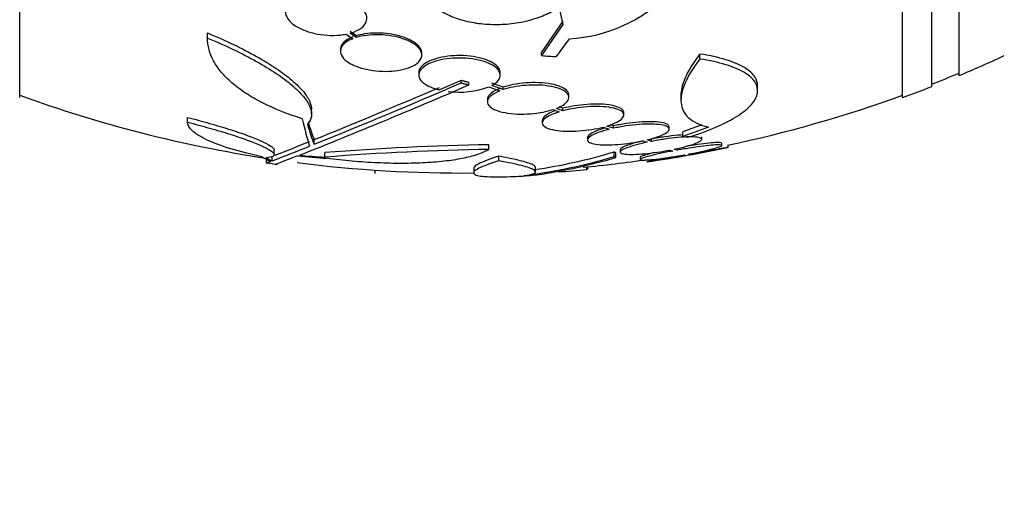
# Model space of a CAD drawing. Units: millimetres. Extents: x 0 to 986, y 0 to 1323.
# Drawn here: x 239 to 261, y 630 to 641 of the extents above; entities that cross this region are included whole.
import ezdxf
from ezdxf import colors
from ezdxf.entities.mleader import LeaderData, LeaderLine
from ezdxf.math import Vec2, Vec3

# ---------------------------------------------------------------- set-up
doc = ezdxf.new("R2010")
doc.units = ezdxf.units.MM
doc.layers.add('DV3_Défaut', color=7, linetype='Continuous')
doc.layers.add('Défaut', color=7, linetype='Continuous')

# ---------------------------------------------------------------- blocks, each defined once
blk = doc.blocks.new('_DOT')
at = {"color": 0}
blk.add_line((0, 0), (-1, 0), dxfattribs=at)
at = {"color": 0, "const_width": 0.333}
blk.add_lwpolyline([(-0.1665, 0, 1), (0.1665, 0, 1)], format="xyb", close=True, dxfattribs=at)
blk = doc.blocks.new('SE2')
at = {"layer": 'DV3_Défaut', "color": 7, "linetype": 'Continuous'}
for p, q in [((239.014, 639.456), (239.014, 693.123)), ((258.514, 639.456), (258.514, 693.123)), ((259.164, 639.701), (259.164, 692.878)), ((259.764, 639.944), (259.764, 692.636)), ((250.923, 641.46), (251.014, 641.071)), ((251.014, 641.146), (250.542, 640.46)), ((251.014, 641.071), (250.542, 640.384)), ((251.014, 641.071), (251.014, 641.146)), ((243.162, 640.774), (243.162, 640.886)), ((246.227, 640.86), (246.372, 640.759)), ((246.448, 640.823), (246.311, 640.918)), ((246.448, 640.785), (246.311, 640.88)), ((246.448, 640.785), (246.448, 640.823)), ((250.869, 640.362), (251.157, 640.758)), ((246.097, 640.519), (246.097, 640.481)), ((247.897, 640.398), (247.897, 640.436)), ((250.542, 640.384), (250.542, 640.46)), ((254.037, 640.309), (254.037, 640.419)), ((247.828, 640.008), (247.828, 639.955)), ((249.628, 639.952), (249.628, 640.006)), ((248.764, 639.835), (248.285, 639.629)), ((248.764, 639.781), (248.764, 639.835)), ((248.935, 639.736), (248.935, 639.79)), ((249.378, 639.694), (249.622, 639.606)), ((249.697, 639.687), (249.443, 639.779)), ((249.697, 639.634), (249.443, 639.725)), ((249.697, 639.634), (249.697, 639.687)), ((255.314, 639.61), (255.314, 639.717)), ((251.145, 639.46), (251.145, 639.514)), ((253.62, 639.512), (253.62, 639.406)), ((249.345, 639.416), (249.345, 639.363)), ((251.015, 639.22), (250.929, 639.25)), ((242.721, 638.914), (242.721, 639.019)), ((245.461, 639.094), (245.461, 639.199)), ((250.793, 639.191), (250.93, 639.143)), ((251.015, 639.167), (250.869, 639.218)), ((251.015, 639.167), (251.015, 639.22)), ((252.358, 639.073), (252.358, 639.126)), ((250.558, 638.95), (250.558, 638.898)), ((251.901, 638.805), (252.038, 638.757)), ((252.129, 638.778), (251.985, 638.828)), ((252.129, 638.83), (252.056, 638.856)), ((252.129, 638.778), (252.129, 638.83)), ((253.359, 638.76), (253.359, 638.811)), ((254.084, 638.855), (253.663, 638.7)), ((254.226, 638.803), (253.663, 638.597)), ((253.663, 638.597), (253.663, 638.7)), ((254.079, 638.535), (254.079, 638.586)), ((245.519, 638.424), (245.519, 638.527)), ((249.378, 638.311), (249.378, 638.413)), ((251.559, 638.573), (251.559, 638.521)), ((252.781, 638.501), (252.874, 638.469)), ((252.97, 638.489), (252.873, 638.522)), ((252.97, 638.489), (252.97, 638.54)), ((254.521, 638.4), (254.521, 638.451)), ((254.664, 638.354), (254.664, 638.405)), ((244.589, 638.059), (244.589, 638.16)), ((244.636, 638.196), (244.636, 638.297)), ((245.756, 638.14), (245.756, 638.241)), ((249.599, 638.058), (249.599, 638.16)), ((252.142, 638.156), (252.142, 638.257)), ((252.185, 638.13), (252.185, 638.231)), ((252.279, 638.305), (252.279, 638.254)), ((253.378, 638.297), (253.44, 638.276)), ((253.539, 638.294), (253.474, 638.316)), ((253.691, 638.191), (253.707, 638.185)), ((253.807, 638.203), (253.79, 638.209)), ((244.46, 638.096), (244.46, 638.02)), ((251.566, 637.891), (251.566, 637.928)), ((252.721, 638.139), (252.721, 638.088)), ((246.864, 637.779), (246.864, 637.853)), ((246.868, 637.793), (246.868, 637.853)), ((249.042, 637.904), (249.042, 637.804)), ((250.41, 637.816), (250.41, 637.916)), ((251.543, 637.868), (251.543, 637.926))]:
    blk.add_line(p, q, dxfattribs=at)
for centre, radius, start, end in [((250.973, 644.089), 3.336, 273.1651, 314.9486), ((248.764, 666.29), 28.55, 292.6617, 294.8545), ((248.764, 666.29), 28.5, 291.4022, 292.7037), ((195.763, 762.586), 133.863, 291.66995, 293.40401), ((190.012, 775.707), 148.08, 292.01475, 293.37571), ((191.39, 771.969), 144.002, 292.07899, 293.27173), ((248.73, 641.453), 1.875, 262.3589, 290.2027), ((248.764, 666.29), 28.55, 289.9687, 291.3629), ((248.764, 666.29), 28.5, 249.9948, 261.3278), ((248.764, 666.29), 28.5, 281.921, 290.0052), ((230.496, 675.212), 39.737, 290.7724, 292.0542), ((230.5, 675.169), 39.599, 290.9496, 292.1277), ((250.372, 579.305), 59.117, 90.96356, 94.47776), ((250.372, 578.991), 59.329, 90.95998, 94.46161), ((248.629, 649.777), 12.141, 277.1873, 286.8198), ((248.629, 649.838), 12.102, 278.3431, 286.8777), ((248.764, 666.29), 28.55, 278.2829, 281.8998), ((248.764, 666.29), 28.6, 261.3585, 261.8471), ((248.764, 666.29), 28.5, 262.7054, 270.5654), ((248.764, 666.29), 28.5, 275.4323, 278.2975), ((248.764, 666.29), 28.6, 272.197, 272.6567), ((250.5, 647.041), 9.232, 272.5627, 276.4864)]:
    blk.add_arc(centre, radius, start, end, dxfattribs=at)
for centre, major_axis, ratio, start_param, end_param in [((246.425, 660.109), (25.376, -9.6), 0.683087, -1.160194, -1.147525), ((245.77, 666.29), (0, -28.442), 0.064363, -0.284192, -0.194363), ((245.993, 666.29), (0, -28.465), 0.081699, -0.270959, -0.205541), ((245.993, 666.29), (0, -28.364), 0.081699, -0.265305, -0.20628), ((245.049, 666.29), (0, -28.348), 0.199989, -0.120164, -0.086359), ((247.57, 666.29), (0, -28.234), 0.965206, 6.194343, 6.218239), ((247.522, 666.29), (0, -28.21), 0.964615, 6.197488, 6.218252), ((245.136, 666.29), (0, -28.359), 0.203621, -0.117963, -0.09496)]:
    blk.add_ellipse(centre, major_axis=major_axis, ratio=ratio, start_param=start_param, end_param=end_param, dxfattribs=at)
for points, knots in [([(245.256, 641.682), (245.22, 641.672), (245.185, 641.66), (245.153, 641.647), (245.08, 641.617), (245.02, 641.581), (244.975, 641.539), (244.929, 641.496), (244.9, 641.448), (244.888, 641.397), (244.877, 641.346), (244.885, 641.292), (244.912, 641.239), (244.938, 641.187), (244.983, 641.134), (245.043, 641.086), (245.101, 641.04), (245.176, 640.997), (245.26, 640.961), (245.34, 640.927), (245.431, 640.898), (245.526, 640.876), (245.618, 640.855), (245.716, 640.842), (245.811, 640.836), (245.907, 640.83), (246.003, 640.831), (246.092, 640.84), (246.139, 640.845), (246.184, 640.852), (246.227, 640.86)], [0, 0, 0, 0, 0.050311, 0.050311, 0.050311, 0.164294, 0.164294, 0.164294, 0.282601, 0.282601, 0.282601, 0.402362, 0.402362, 0.402362, 0.519671, 0.519671, 0.519671, 0.631665, 0.631665, 0.631665, 0.738216, 0.738216, 0.738216, 0.84175, 0.84175, 0.84175, 0.945712, 0.945712, 0.945712, 1, 1, 1, 1]), ([(246.311, 640.88), (246.347, 640.89), (246.381, 640.902), (246.412, 640.914), (246.485, 640.944), (246.547, 640.981), (246.591, 641.023), (246.638, 641.065), (246.667, 641.114), (246.678, 641.165), (246.69, 641.216), (246.682, 641.271), (246.655, 641.324), (246.629, 641.376), (246.584, 641.429), (246.523, 641.477), (246.465, 641.523), (246.391, 641.566), (246.307, 641.603), (246.227, 641.637), (246.136, 641.666), (246.041, 641.688), (245.949, 641.709), (245.851, 641.722), (245.755, 641.728), (245.659, 641.734), (245.563, 641.732), (245.474, 641.723), (245.428, 641.718), (245.383, 641.711), (245.341, 641.703)], [0, 0, 0, 0, 0.048998, 0.048998, 0.048998, 0.164183, 0.164183, 0.164183, 0.28277, 0.28277, 0.28277, 0.402614, 0.402614, 0.402614, 0.519814, 0.519814, 0.519814, 0.631735, 0.631735, 0.631735, 0.738423, 0.738423, 0.738423, 0.84225, 0.84225, 0.84225, 0.946482, 0.946482, 0.946482, 1, 1, 1, 1]), ([(248.135, 641.522), (248.198, 641.457), (248.276, 641.398), (248.458, 641.292), (248.564, 641.244), (248.792, 641.166), (248.918, 641.135), (249.182, 641.091), (249.318, 641.078), (249.6, 641.071), (249.74, 641.077), (250.017, 641.109), (250.153, 641.134), (250.407, 641.202), (250.528, 641.244), (250.744, 641.343), (250.84, 641.398), (250.923, 641.46)], [0, 0, 0, 0, 0.125, 0.125, 0.25, 0.25, 0.375, 0.375, 0.5, 0.5, 0.625, 0.625, 0.75, 0.75, 0.875, 0.875, 1, 1, 1, 1]), ([(243.162, 640.886), (243.566, 640.719), (243.926, 640.546), (244.403, 640.278), (244.549, 640.189), (244.81, 640.013), (244.926, 639.926), (245.128, 639.754), (245.213, 639.669), (245.346, 639.508), (245.394, 639.43), (245.448, 639.299), (245.46, 639.244), (245.461, 639.192)], [0, 0, 0, 0, 0.295342, 0.295342, 0.443014, 0.443014, 0.590685, 0.590685, 0.738356, 0.738356, 0.886027, 0.886027, 1, 1, 1, 1]), ([(245.256, 638.988), (244.921, 639.094), (244.625, 639.214), (244.234, 639.414), (244.112, 639.485), (243.891, 639.63), (243.791, 639.705), (243.614, 639.859), (243.535, 639.938), (243.4, 640.099), (243.343, 640.183), (243.208, 640.433), (243.162, 640.602), (243.162, 640.774)], [0, 0, 0, 0, 0.25, 0.25, 0.375, 0.375, 0.5, 0.5, 0.625, 0.625, 0.75, 0.75, 1, 1, 1, 1]), ([(243.162, 640.774), (243.566, 640.608), (243.926, 640.436), (244.403, 640.169), (244.549, 640.08), (244.81, 639.905), (244.926, 639.818), (245.128, 639.646), (245.213, 639.562), (245.346, 639.401), (245.395, 639.324), (245.455, 639.176), (245.467, 639.106), (245.449, 638.977), (245.42, 638.917), (245.371, 638.864)], [0, 0, 0, 0, 0.25, 0.25, 0.375, 0.375, 0.5, 0.5, 0.625, 0.625, 0.75, 0.75, 0.875, 0.875, 1, 1, 1, 1]), ([(246.372, 640.759), (246.356, 640.753), (246.341, 640.747), (246.326, 640.74), (246.259, 640.709), (246.205, 640.673), (246.166, 640.634), (246.126, 640.592), (246.102, 640.547), (246.098, 640.5), (246.093, 640.453), (246.107, 640.403), (246.141, 640.355), (246.174, 640.308), (246.227, 640.262), (246.296, 640.221), (246.361, 640.182), (246.443, 640.146), (246.533, 640.118), (246.618, 640.091), (246.714, 640.07), (246.812, 640.056), (246.905, 640.043), (247.002, 640.036), (247.097, 640.036), (247.19, 640.037), (247.282, 640.044), (247.367, 640.057), (247.454, 640.07), (247.535, 640.09), (247.604, 640.115), (247.678, 640.141), (247.74, 640.174), (247.787, 640.21), (247.836, 640.248), (247.87, 640.292), (247.886, 640.337), (247.902, 640.383), (247.9, 640.433), (247.878, 640.481), (247.856, 640.529), (247.814, 640.578), (247.754, 640.622), (247.698, 640.664), (247.624, 640.704), (247.538, 640.737), (247.486, 640.757), (247.43, 640.775), (247.371, 640.79), (247.285, 640.811), (247.191, 640.827), (247.096, 640.837), (247.002, 640.846), (246.905, 640.848), (246.813, 640.844), (246.72, 640.839), (246.63, 640.828), (246.55, 640.811), (246.514, 640.803), (246.48, 640.795), (246.448, 640.785)], [0, 0, 0, 0, 0.012129, 0.012129, 0.012129, 0.067499, 0.067499, 0.067499, 0.126005, 0.126005, 0.126005, 0.186213, 0.186213, 0.186213, 0.245614, 0.245614, 0.245614, 0.301875, 0.301875, 0.301875, 0.354337, 0.354337, 0.354337, 0.404275, 0.404275, 0.404275, 0.453881, 0.453881, 0.453881, 0.505221, 0.505221, 0.505221, 0.55966, 0.55966, 0.55966, 0.617454, 0.617454, 0.617454, 0.67744, 0.67744, 0.67744, 0.73725, 0.73725, 0.73725, 0.794417, 0.794417, 0.794417, 0.828468, 0.828468, 0.828468, 0.878282, 0.878282, 0.878282, 0.928085, 0.928085, 0.928085, 0.978156, 0.978156, 0.978156, 1, 1, 1, 1]), ([(246.372, 640.797), (246.307, 640.772), (246.251, 640.741), (246.208, 640.708), (246.158, 640.67), (246.124, 640.626), (246.108, 640.582), (246.1, 640.562), (246.097, 640.541), (246.097, 640.52)], [0, 0, 0, 0, 0.373596, 0.373596, 0.373596, 0.804523, 0.804523, 0.804523, 1, 1, 1, 1]), ([(247.897, 640.436), (247.897, 640.448), (247.895, 640.461), (247.893, 640.473), (247.886, 640.507), (247.869, 640.541), (247.843, 640.574), (247.81, 640.618), (247.759, 640.661), (247.695, 640.699), (247.631, 640.737), (247.552, 640.773), (247.463, 640.801), (247.378, 640.828), (247.283, 640.849), (247.185, 640.863), (247.092, 640.877), (246.994, 640.883), (246.9, 640.883), (246.806, 640.883), (246.713, 640.876), (246.628, 640.863), (246.564, 640.853), (246.503, 640.839), (246.448, 640.823)], [0, 0, 0, 0, 0.043272, 0.043272, 0.043272, 0.159843, 0.159843, 0.159843, 0.313582, 0.313582, 0.313582, 0.467825, 0.467825, 0.467825, 0.614803, 0.614803, 0.614803, 0.755139, 0.755139, 0.755139, 0.894529, 0.894529, 0.894529, 1, 1, 1, 1]), ([(249.443, 639.725), (249.459, 639.734), (249.474, 639.743), (249.488, 639.752), (249.542, 639.787), (249.581, 639.826), (249.604, 639.866), (249.628, 639.908), (249.634, 639.953), (249.622, 639.997), (249.609, 640.042), (249.575, 640.087), (249.524, 640.128), (249.487, 640.158), (249.44, 640.186), (249.384, 640.21), (249.319, 640.24), (249.24, 640.266), (249.153, 640.286), (249.066, 640.305), (248.969, 640.319), (248.87, 640.326), (248.776, 640.333), (248.677, 640.333), (248.583, 640.326), (248.492, 640.32), (248.402, 640.308), (248.32, 640.291), (248.237, 640.273), (248.161, 640.249), (248.096, 640.222), (248.027, 640.194), (247.969, 640.16), (247.926, 640.125), (247.88, 640.087), (247.849, 640.045), (247.836, 640.003), (247.822, 639.959), (247.827, 639.913), (247.851, 639.87), (247.876, 639.826), (247.921, 639.782), (247.984, 639.744), (248.044, 639.707), (248.123, 639.674), (248.215, 639.647), (248.237, 639.641), (248.261, 639.635), (248.285, 639.629)], [0, 0, 0, 0, 0.018258, 0.018258, 0.018258, 0.088134, 0.088134, 0.088134, 0.162905, 0.162905, 0.162905, 0.240506, 0.240506, 0.240506, 0.295717, 0.295717, 0.295717, 0.361637, 0.361637, 0.361637, 0.427797, 0.427797, 0.427797, 0.490729, 0.490729, 0.490729, 0.551773, 0.551773, 0.551773, 0.614245, 0.614245, 0.614245, 0.680723, 0.680723, 0.680723, 0.752433, 0.752433, 0.752433, 0.828644, 0.828644, 0.828644, 0.906396, 0.906396, 0.906396, 0.981526, 0.981526, 0.981526, 1, 1, 1, 1]), ([(249.628, 640.006), (249.628, 640.04), (249.617, 640.075), (249.595, 640.108), (249.565, 640.152), (249.515, 640.195), (249.448, 640.233), (249.401, 640.26), (249.345, 640.284), (249.283, 640.305), (249.209, 640.329), (249.123, 640.349), (249.033, 640.363), (248.942, 640.377), (248.844, 640.385), (248.747, 640.386), (248.653, 640.387), (248.557, 640.382), (248.468, 640.37), (248.38, 640.359), (248.295, 640.342), (248.22, 640.32), (248.142, 640.298), (248.072, 640.27), (248.016, 640.239), (247.955, 640.206), (247.908, 640.169), (247.877, 640.13), (247.845, 640.091), (247.828, 640.05), (247.828, 640.008)], [0, 0, 0, 0, 0.0907966, 0.0907966, 0.0907966, 0.2116228, 0.2116228, 0.2116228, 0.2952005, 0.2952005, 0.2952005, 0.394431, 0.394431, 0.394431, 0.4939473, 0.4939473, 0.4939473, 0.5898364, 0.5898364, 0.5898364, 0.6850524, 0.6850524, 0.6850524, 0.7844043, 0.7844043, 0.7844043, 0.8911244, 0.8911244, 0.8911244, 1, 1, 1, 1]), ([(254.037, 640.419), (253.892, 640.23), (253.783, 640.054), (253.678, 639.811), (253.652, 639.734), (253.626, 639.607), (253.62, 639.556), (253.62, 639.507)], [0, 0, 0, 0, 0.5381551, 0.5381551, 0.8072326, 0.8072326, 1, 1, 1, 1]), ([(255.314, 639.721), (255.314, 639.785), (255.295, 639.847), (255.21, 639.982), (255.132, 640.053), (254.97, 640.151), (254.907, 640.183), (254.769, 640.241), (254.694, 640.269), (254.447, 640.344), (254.255, 640.387), (254.037, 640.419)], [0, 0, 0, 0, 0.205505, 0.205505, 0.470337, 0.470337, 0.602753, 0.602753, 0.735168, 0.735168, 1, 1, 1, 1]), ([(254.037, 640.309), (253.892, 640.12), (253.783, 639.945), (253.678, 639.703), (253.652, 639.626), (253.622, 639.479), (253.617, 639.409), (253.635, 639.214), (253.689, 639.103), (253.888, 638.921), (254.035, 638.85), (254.226, 638.803)], [0, 0, 0, 0, 0.25, 0.25, 0.375, 0.375, 0.5, 0.5, 0.75, 0.75, 1, 1, 1, 1]), ([(253.798, 638.586), (254.024, 638.656), (254.226, 638.73), (254.586, 638.887), (254.745, 638.97), (255.003, 639.137), (255.105, 639.222), (255.253, 639.393), (255.296, 639.477), (255.323, 639.641), (255.306, 639.722), (255.21, 639.874), (255.132, 639.945), (254.97, 640.042), (254.907, 640.074), (254.769, 640.132), (254.694, 640.159), (254.447, 640.234), (254.255, 640.277), (254.037, 640.309)], [0, 0, 0, 0, 0.125, 0.125, 0.25, 0.25, 0.375, 0.375, 0.5, 0.5, 0.625, 0.625, 0.75, 0.75, 0.8125, 0.8125, 0.875, 0.875, 1, 1, 1, 1]), ([(251.145, 639.514), (251.145, 639.541), (251.136, 639.567), (251.117, 639.593), (251.09, 639.628), (251.043, 639.661), (250.981, 639.689), (250.92, 639.716), (250.843, 639.74), (250.755, 639.756), (250.673, 639.772), (250.578, 639.782), (250.48, 639.786), (250.387, 639.79), (250.289, 639.788), (250.193, 639.781), (250.099, 639.774), (250.004, 639.761), (249.917, 639.744), (249.838, 639.728), (249.764, 639.709), (249.697, 639.687)], [0, 0, 0, 0, 0.118014, 0.118014, 0.118014, 0.284067, 0.284067, 0.284067, 0.443222, 0.443222, 0.443222, 0.592572, 0.592572, 0.592572, 0.734306, 0.734306, 0.734306, 0.87375, 0.87375, 0.87375, 1, 1, 1, 1]), ([(250.869, 639.218), (250.946, 639.248), (251.009, 639.282), (251.054, 639.318), (251.1, 639.353), (251.129, 639.391), (251.14, 639.428), (251.151, 639.466), (251.143, 639.504), (251.117, 639.539), (251.09, 639.574), (251.044, 639.608), (250.981, 639.636), (250.92, 639.663), (250.843, 639.686), (250.755, 639.702), (250.673, 639.718), (250.578, 639.728), (250.481, 639.732), (250.388, 639.736), (250.289, 639.734), (250.193, 639.727), (250.099, 639.72), (250.004, 639.707), (249.917, 639.69), (249.838, 639.675), (249.764, 639.656), (249.697, 639.634)], [0, 0, 0, 0, 0.118127, 0.118127, 0.118127, 0.236144, 0.236144, 0.236144, 0.357418, 0.357418, 0.357418, 0.478345, 0.478345, 0.478345, 0.594269, 0.594269, 0.594269, 0.703079, 0.703079, 0.703079, 0.80636, 0.80636, 0.80636, 0.907974, 0.907974, 0.907974, 1, 1, 1, 1]), ([(249.622, 639.606), (249.545, 639.576), (249.482, 639.542), (249.436, 639.506), (249.39, 639.47), (249.361, 639.432), (249.35, 639.395), (249.339, 639.357), (249.347, 639.319), (249.374, 639.284), (249.401, 639.25), (249.447, 639.217), (249.51, 639.189), (249.57, 639.163), (249.647, 639.14), (249.735, 639.124), (249.817, 639.109), (249.912, 639.098), (250.009, 639.094), (250.102, 639.091), (250.201, 639.093), (250.297, 639.1), (250.392, 639.107), (250.487, 639.119), (250.574, 639.136), (250.653, 639.151), (250.727, 639.17), (250.793, 639.191)], [0, 0, 0, 0, 0.118366, 0.118366, 0.118366, 0.236629, 0.236629, 0.236629, 0.358005, 0.358005, 0.358005, 0.478705, 0.478705, 0.478705, 0.594269, 0.594269, 0.594269, 0.702927, 0.702927, 0.702927, 0.806353, 0.806353, 0.806353, 0.908212, 0.908212, 0.908212, 1, 1, 1, 1]), ([(249.622, 639.66), (249.545, 639.63), (249.482, 639.595), (249.436, 639.559), (249.39, 639.523), (249.361, 639.485), (249.35, 639.448), (249.347, 639.437), (249.345, 639.426), (249.345, 639.415)], [0, 0, 0, 0, 0.435482, 0.435482, 0.435482, 0.870586, 0.870586, 0.870586, 1, 1, 1, 1]), ([(252.358, 639.127), (252.358, 639.136), (252.357, 639.144), (252.354, 639.153), (252.343, 639.182), (252.313, 639.209), (252.266, 639.232), (252.22, 639.255), (252.157, 639.274), (252.082, 639.287), (252.01, 639.3), (251.924, 639.309), (251.832, 639.312), (251.743, 639.314), (251.647, 639.312), (251.55, 639.306), (251.454, 639.299), (251.356, 639.287), (251.263, 639.272), (251.176, 639.258), (251.091, 639.24), (251.015, 639.22)], [0, 0, 0, 0, 0.049912, 0.049912, 0.049912, 0.223045, 0.223045, 0.223045, 0.390586, 0.390586, 0.390586, 0.550552, 0.550552, 0.550552, 0.704711, 0.704711, 0.704711, 0.85724, 0.85724, 0.85724, 1, 1, 1, 1]), ([(251.985, 638.828), (252.07, 638.854), (252.145, 638.883), (252.203, 638.914), (252.261, 638.944), (252.305, 638.976), (252.33, 639.007), (252.356, 639.039), (252.364, 639.071), (252.354, 639.1), (252.343, 639.129), (252.313, 639.157), (252.266, 639.18), (252.221, 639.202), (252.157, 639.221), (252.082, 639.234), (252.01, 639.247), (251.924, 639.256), (251.832, 639.259), (251.744, 639.262), (251.647, 639.26), (251.55, 639.253), (251.455, 639.246), (251.356, 639.235), (251.263, 639.219), (251.176, 639.205), (251.092, 639.187), (251.015, 639.167)], [0, 0, 0, 0, 0.116577, 0.116577, 0.116577, 0.233134, 0.233134, 0.233134, 0.35179, 0.35179, 0.35179, 0.469875, 0.469875, 0.469875, 0.584161, 0.584161, 0.584161, 0.693299, 0.693299, 0.693299, 0.798489, 0.798489, 0.798489, 0.902569, 0.902569, 0.902569, 1, 1, 1, 1]), ([(242.721, 639.019), (242.89, 638.975), (243.053, 638.931), (243.367, 638.842), (243.519, 638.796), (243.797, 638.708), (243.924, 638.664), (244.155, 638.58), (244.256, 638.539), (244.424, 638.464), (244.493, 638.429), (244.591, 638.366), (244.621, 638.338), (244.635, 638.308), (244.636, 638.302), (244.636, 638.296)], [0, 0, 0, 0, 0.159588, 0.159588, 0.319176, 0.319176, 0.478764, 0.478764, 0.638352, 0.638352, 0.79794, 0.79794, 0.957528, 0.957528, 1, 1, 1, 1]), ([(250.93, 639.143), (250.846, 639.117), (250.771, 639.087), (250.713, 639.057), (250.655, 639.026), (250.612, 638.994), (250.586, 638.963), (250.56, 638.931), (250.552, 638.899), (250.563, 638.87), (250.574, 638.842), (250.604, 638.815), (250.651, 638.792), (250.697, 638.77), (250.76, 638.752), (250.836, 638.738), (250.908, 638.726), (250.994, 638.718), (251.086, 638.715), (251.174, 638.712), (251.271, 638.714), (251.368, 638.721), (251.464, 638.727), (251.562, 638.738), (251.655, 638.754), (251.741, 638.767), (251.825, 638.785), (251.901, 638.805)], [0, 0, 0, 0, 0.116869, 0.116869, 0.116869, 0.233725, 0.233725, 0.233725, 0.35257, 0.35257, 0.35257, 0.470627, 0.470627, 0.470627, 0.584806, 0.584806, 0.584806, 0.693965, 0.693965, 0.693965, 0.799364, 0.799364, 0.799364, 0.903724, 0.903724, 0.903724, 1, 1, 1, 1]), ([(250.852, 639.169), (250.799, 639.15), (250.753, 639.13), (250.713, 639.109), (250.655, 639.079), (250.612, 639.046), (250.586, 639.015), (250.568, 638.993), (250.558, 638.97), (250.558, 638.949)], [0, 0, 0, 0, 0.282891, 0.282891, 0.282891, 0.700111, 0.700111, 0.700111, 1, 1, 1, 1]), ([(242.721, 638.914), (242.89, 638.871), (243.053, 638.827), (243.367, 638.738), (243.519, 638.693), (243.797, 638.604), (243.924, 638.561), (244.155, 638.477), (244.256, 638.436), (244.424, 638.362), (244.493, 638.326), (244.591, 638.263), (244.621, 638.236), (244.642, 638.189), (244.633, 638.17), (244.575, 638.141), (244.525, 638.132), (244.457, 638.128)], [0, 0, 0, 0, 0.125, 0.125, 0.25, 0.25, 0.375, 0.375, 0.5, 0.5, 0.625, 0.625, 0.75, 0.75, 0.875, 0.875, 1, 1, 1, 1]), ([(244.369, 638.147), (244.113, 638.202), (243.884, 638.261), (243.477, 638.386), (243.3, 638.452), (243.087, 638.552), (243.024, 638.585), (242.915, 638.652), (242.869, 638.686), (242.758, 638.786), (242.721, 638.851), (242.721, 638.914)], [0, 0, 0, 0, 0.25, 0.25, 0.5, 0.5, 0.625, 0.625, 0.75, 0.75, 1, 1, 1, 1]), ([(253.359, 638.812), (253.359, 638.832), (253.346, 638.85), (253.32, 638.865), (253.29, 638.882), (253.242, 638.897), (253.181, 638.906), (253.121, 638.916), (253.046, 638.922), (252.963, 638.923), (252.882, 638.924), (252.79, 638.921), (252.696, 638.914), (252.602, 638.907), (252.503, 638.895), (252.406, 638.881), (252.311, 638.867), (252.217, 638.85), (252.129, 638.83)], [0, 0, 0, 0, 0.154368, 0.154368, 0.154368, 0.331248, 0.331248, 0.331248, 0.502447, 0.502447, 0.502447, 0.669657, 0.669657, 0.669657, 0.836201, 0.836201, 0.836201, 1, 1, 1, 1]), ([(252.873, 638.522), (252.965, 638.545), (253.049, 638.57), (253.119, 638.596), (253.189, 638.621), (253.247, 638.648), (253.287, 638.674), (253.328, 638.701), (253.352, 638.727), (253.358, 638.75), (253.363, 638.773), (253.35, 638.795), (253.32, 638.813), (253.29, 638.83), (253.242, 638.845), (253.181, 638.854), (253.121, 638.864), (253.047, 638.869), (252.963, 638.871), (252.882, 638.872), (252.791, 638.869), (252.696, 638.862), (252.602, 638.854), (252.503, 638.843), (252.406, 638.829), (252.311, 638.815), (252.217, 638.798), (252.129, 638.778)], [0, 0, 0, 0, 0.11516, 0.11516, 0.11516, 0.230397, 0.230397, 0.230397, 0.346745, 0.346745, 0.346745, 0.462189, 0.462189, 0.462189, 0.574664, 0.574664, 0.574664, 0.68354, 0.68354, 0.68354, 0.789887, 0.789887, 0.789887, 0.895812, 0.895812, 0.895812, 1, 1, 1, 1]), ([(252.038, 638.757), (251.946, 638.734), (251.862, 638.709), (251.793, 638.683), (251.724, 638.657), (251.667, 638.63), (251.627, 638.604), (251.588, 638.578), (251.564, 638.552), (251.56, 638.529), (251.555, 638.506), (251.569, 638.485), (251.601, 638.467), (251.631, 638.45), (251.68, 638.436), (251.742, 638.427), (251.802, 638.418), (251.878, 638.412), (251.961, 638.412), (252.043, 638.411), (252.135, 638.414), (252.229, 638.421), (252.324, 638.428), (252.423, 638.44), (252.52, 638.454), (252.609, 638.467), (252.698, 638.483), (252.781, 638.501)], [0, 0, 0, 0, 0.116012, 0.116012, 0.116012, 0.232107, 0.232107, 0.232107, 0.349198, 0.349198, 0.349198, 0.465206, 0.465206, 0.465206, 0.578175, 0.578175, 0.578175, 0.687624, 0.687624, 0.687624, 0.794677, 0.794677, 0.794677, 0.901382, 0.901382, 0.901382, 1, 1, 1, 1]), ([(251.951, 638.786), (251.893, 638.769), (251.84, 638.752), (251.793, 638.735), (251.724, 638.709), (251.667, 638.682), (251.627, 638.655), (251.588, 638.629), (251.564, 638.603), (251.56, 638.58), (251.559, 638.577), (251.559, 638.575), (251.559, 638.572)], [0, 0, 0, 0, 0.2406, 0.2406, 0.2406, 0.597063, 0.597063, 0.597063, 0.956597, 0.956597, 0.956597, 1, 1, 1, 1]), ([(253.67, 638.634), (253.632, 638.631), (253.591, 638.628), (253.55, 638.624), (253.461, 638.616), (253.363, 638.604), (253.266, 638.59), (253.167, 638.576), (253.066, 638.559), (252.97, 638.54)], [0, 0, 0, 0, 0.185773, 0.185773, 0.185773, 0.590084, 0.590084, 0.590084, 1, 1, 1, 1]), ([(253.474, 638.316), (253.571, 638.337), (253.664, 638.359), (253.744, 638.381), (253.824, 638.403), (253.893, 638.425), (253.947, 638.447), (254.001, 638.468), (254.04, 638.489), (254.061, 638.507), (254.082, 638.525), (254.085, 638.541), (254.07, 638.554), (254.056, 638.566), (254.024, 638.576), (253.977, 638.582), (253.93, 638.587), (253.868, 638.589), (253.796, 638.588), (253.724, 638.586), (253.64, 638.581), (253.55, 638.573), (253.461, 638.565), (253.363, 638.553), (253.266, 638.539), (253.167, 638.524), (253.066, 638.507), (252.97, 638.489)], [0, 0, 0, 0, 0.114182, 0.114182, 0.114182, 0.22856, 0.22856, 0.22856, 0.343235, 0.343235, 0.343235, 0.456651, 0.456651, 0.456651, 0.567656, 0.567656, 0.567656, 0.67624, 0.67624, 0.67624, 0.783483, 0.783483, 0.783483, 0.890995, 0.890995, 0.890995, 1, 1, 1, 1]), ([(252.874, 638.469), (252.777, 638.449), (252.685, 638.427), (252.606, 638.404), (252.527, 638.382), (252.458, 638.36), (252.406, 638.339), (252.353, 638.317), (252.315, 638.297), (252.295, 638.279), (252.276, 638.261), (252.274, 638.246), (252.29, 638.233), (252.306, 638.221), (252.339, 638.212), (252.387, 638.207), (252.434, 638.201), (252.497, 638.199), (252.571, 638.201), (252.643, 638.203), (252.728, 638.208), (252.818, 638.217), (252.908, 638.225), (253.006, 638.237), (253.104, 638.251), (253.195, 638.264), (253.289, 638.28), (253.378, 638.297)], [0, 0, 0, 0, 0.115202, 0.115202, 0.115202, 0.2306, 0.2306, 0.2306, 0.346198, 0.346198, 0.346198, 0.460423, 0.460423, 0.460423, 0.572214, 0.572214, 0.572214, 0.681651, 0.681651, 0.681651, 0.789836, 0.789836, 0.789836, 0.898339, 0.898339, 0.898339, 1, 1, 1, 1]), ([(252.781, 638.5), (252.719, 638.486), (252.66, 638.471), (252.606, 638.456), (252.527, 638.434), (252.458, 638.411), (252.406, 638.39), (252.353, 638.368), (252.315, 638.348), (252.295, 638.33), (252.285, 638.32), (252.279, 638.311), (252.279, 638.303)], [0, 0, 0, 0, 0.2087495, 0.2087495, 0.2087495, 0.5192847, 0.5192847, 0.5192847, 0.8303609, 0.8303609, 0.8303609, 1, 1, 1, 1]), ([(253.79, 638.209), (253.89, 638.228), (253.988, 638.247), (254.076, 638.266), (254.165, 638.286), (254.245, 638.304), (254.311, 638.322), (254.377, 638.339), (254.43, 638.355), (254.466, 638.368), (254.501, 638.381), (254.52, 638.392), (254.521, 638.399), (254.522, 638.407), (254.506, 638.411), (254.474, 638.413), (254.442, 638.414), (254.394, 638.412), (254.334, 638.407), (254.273, 638.403), (254.199, 638.395), (254.116, 638.384), (254.033, 638.374), (253.94, 638.361), (253.845, 638.346), (253.745, 638.33), (253.641, 638.313), (253.539, 638.294)], [0, 0, 0, 0, 0.113241, 0.113241, 0.113241, 0.226891, 0.226891, 0.226891, 0.340171, 0.340171, 0.340171, 0.451901, 0.451901, 0.451901, 0.561682, 0.561682, 0.561682, 0.670012, 0.670012, 0.670012, 0.778011, 0.778011, 0.778011, 0.886903, 0.886903, 0.886903, 1, 1, 1, 1]), ([(254.521, 638.451), (254.521, 638.458), (254.505, 638.463), (254.474, 638.464), (254.442, 638.465), (254.394, 638.463), (254.334, 638.459), (254.273, 638.454), (254.199, 638.446), (254.116, 638.435), (254.033, 638.425), (253.94, 638.412), (253.845, 638.397), (253.808, 638.391), (253.77, 638.385), (253.732, 638.379)], [0, 0, 0, 0, 0.223899, 0.223899, 0.223899, 0.452704, 0.452704, 0.452704, 0.680806, 0.680806, 0.680806, 0.9108, 0.9108, 0.9108, 1, 1, 1, 1]), ([(249.378, 638.311), (249.317, 638.273), (249.241, 638.238), (249.059, 638.174), (248.953, 638.145), (248.713, 638.094), (248.581, 638.073), (248.295, 638.038), (248.139, 638.025), (247.811, 638.007), (247.641, 638.002), (247.286, 638.001), (247.101, 638.006), (246.731, 638.023), (246.545, 638.035), (246.171, 638.069), (245.984, 638.091), (245.802, 638.116)], [0, 0, 0, 0, 0.125, 0.125, 0.25, 0.25, 0.375, 0.375, 0.5, 0.5, 0.625, 0.625, 0.75, 0.75, 0.875, 0.875, 1, 1, 1, 1]), ([(249.599, 638.16), (249.398, 638.098), (249.251, 638.044), (249.11, 637.972), (249.077, 637.95), (249.048, 637.917), (249.042, 637.906), (249.042, 637.895)], [0, 0, 0, 0, 0.550719, 0.550719, 0.826078, 0.826078, 1, 1, 1, 1]), ([(250.41, 637.915), (250.41, 637.917), (250.409, 637.918), (250.406, 637.933), (250.379, 637.96), (250.311, 637.99), (250.221, 638.021), (250.165, 638.037), (249.97, 638.088), (249.804, 638.123), (249.599, 638.16)], [0, 0, 0, 0, 0.026625, 0.026625, 0.2213, 0.415975, 0.415975, 0.61065, 0.61065, 1, 1, 1, 1]), ([(253.44, 638.276), (253.34, 638.257), (253.242, 638.238), (253.155, 638.219), (253.067, 638.2), (252.988, 638.181), (252.923, 638.164), (252.858, 638.147), (252.807, 638.132), (252.772, 638.119), (252.739, 638.106), (252.721, 638.095), (252.721, 638.088), (252.721, 638.081), (252.739, 638.077), (252.772, 638.076), (252.805, 638.075), (252.855, 638.077), (252.916, 638.082), (252.978, 638.087), (253.053, 638.095), (253.136, 638.105), (253.22, 638.116), (253.314, 638.129), (253.41, 638.144), (253.501, 638.158), (253.597, 638.174), (253.691, 638.191)], [0, 0, 0, 0, 0.114352, 0.114352, 0.114352, 0.229095, 0.229095, 0.229095, 0.343393, 0.343393, 0.343393, 0.456085, 0.456085, 0.456085, 0.566848, 0.566848, 0.566848, 0.676226, 0.676226, 0.676226, 0.78533, 0.78533, 0.78533, 0.895351, 0.895351, 0.895351, 1, 1, 1, 1]), ([(253.041, 638.244), (252.998, 638.234), (252.958, 638.224), (252.923, 638.215), (252.858, 638.198), (252.807, 638.182), (252.772, 638.169), (252.739, 638.157), (252.721, 638.146), (252.721, 638.139)], [0, 0, 0, 0, 0.2172192, 0.2172192, 0.2172192, 0.6125258, 0.6125258, 0.6125258, 1, 1, 1, 1]), ([(253.707, 638.185), (253.605, 638.167), (253.504, 638.149), (253.41, 638.133), (253.316, 638.116), (253.228, 638.1), (253.152, 638.087), (253.078, 638.074), (253.014, 638.062), (252.967, 638.054), (252.92, 638.046), (252.888, 638.04), (252.873, 638.037), (252.867, 638.036), (252.864, 638.036), (252.864, 638.036)], [0, 0, 0, 0, 0.227702, 0.227702, 0.227702, 0.45567, 0.45567, 0.45567, 0.681739, 0.681739, 0.681739, 0.904338, 0.904338, 0.904338, 1, 1, 1, 1]), ([(254.664, 638.356), (254.664, 638.356), (254.659, 638.355), (254.65, 638.354), (254.633, 638.351), (254.599, 638.344), (254.551, 638.336), (254.503, 638.327), (254.439, 638.316), (254.366, 638.303), (254.291, 638.29), (254.205, 638.274), (254.113, 638.258), (254.016, 638.24), (253.911, 638.222), (253.807, 638.203)], [0, 0, 0, 0, 0.113781, 0.113781, 0.113781, 0.330257, 0.330257, 0.330257, 0.547798, 0.547798, 0.547798, 0.768168, 0.768168, 0.768168, 1, 1, 1, 1]), ([(249.599, 638.058), (249.398, 637.997), (249.251, 637.943), (249.11, 637.871), (249.077, 637.849), (249.041, 637.81), (249.037, 637.792), (249.058, 637.761), (249.084, 637.748), (249.163, 637.727), (249.217, 637.719), (249.42, 637.702), (249.612, 637.701), (249.853, 637.711)], [0, 0, 0, 0, 0.25, 0.25, 0.375, 0.375, 0.5, 0.5, 0.625, 0.625, 0.75, 0.75, 1, 1, 1, 1]), ([(250.148, 637.732), (250.27, 637.745), (250.348, 637.763), (250.404, 637.795), (250.412, 637.807), (250.406, 637.832), (250.379, 637.859), (250.311, 637.889), (250.221, 637.92), (250.165, 637.937), (249.97, 637.987), (249.804, 638.022), (249.599, 638.058)], [0, 0, 0, 0, 0.25, 0.25, 0.375, 0.375, 0.5, 0.625, 0.625, 0.75, 0.75, 1, 1, 1, 1]), ([(250.06, 637.719), (250.102, 637.721), (250.145, 637.724), (250.316, 637.737), (250.454, 637.753), (250.749, 637.797), (250.906, 637.825), (251.405, 637.925), (251.776, 638.016), (252.185, 638.13)], [0, 0, 0, 0, 0.08103, 0.08103, 0.310772, 0.310772, 0.540515, 0.540515, 1, 1, 1, 1])]:
    blk.add_open_spline(points, degree=3, knots=knots, dxfattribs=at)
for points, degree in [([(248.935, 639.79), (248.849, 639.812), (248.764, 639.835)], 2), ([(248.764, 639.781), (248.849, 639.759), (248.935, 639.736)], 2), ([(253.663, 638.597), (253.731, 638.591), (253.798, 638.586)], 2), ([(245.152, 638.168), (244.837, 638.044), (244.674, 637.984), (244.663, 637.985)], 3), ([(252.185, 638.231), (252.163, 638.244), (252.142, 638.257)], 2), ([(252.185, 638.13), (252.163, 638.142), (252.142, 638.156)], 2), ([(244.459, 638.016), (244.459, 638.013), (244.492, 638.023), (244.56, 638.048)], 3), ([(251.566, 637.891), (251.566, 637.883), (251.559, 637.875), (251.543, 637.868)], 3)]:
    blk.add_open_spline(points, degree=degree, dxfattribs=at)

msp = doc.modelspace()

# ---------------------------------------------------------------- block references
at = {"layer": 'Défaut'}
msp.add_blockref('SE2', (0, 0), dxfattribs=at)

# ---------------------------------------------------------------- leaders
at = {"layer": 'Défaut', "color": 7, "linetype": 'Continuous'}
ml = msp.add_multileader_mtext('Standard', dxfattribs=at)
ml.set_content('{\\pxsm0.9;\\fSolid Edge ISO|b1||i0||c0|p34;\\W1.;31/01/2018\\P}', color=256)
ml.set_leader_properties()
ml.set_arrow_properties(name='DOT')
ml.build(insert=Vec2(0, 0))
ml.multileader.update_dxf_attribs({"leader_type": 0, "dogleg_length": 0, "arrow_head_size": 12})
ctx = ml.context
ctx.base_point, ctx.char_height, ctx.arrow_head_size, ctx.landing_gap_size = Vec3(898.707, 1316.154), 12, 12, 4.2
notes = []
notes.append((ctx, [(0, (0, 0, 0), (0, 0), (1, 0), 1, [])]))
ctx.mtext.insert = Vec3(900.707, 1322.275)
for ctx, leaders in notes:
    for number, flags, end, landing, length, lines in leaders:
        leader = LeaderData()
        leader.index, (leader.has_last_leader_line, leader.has_dogleg_vector, leader.attachment_direction) = number, flags
        leader.last_leader_point, leader.dogleg_vector, leader.dogleg_length = Vec3(end), Vec3(landing), length
        for number, points, colour, breaks in lines:
            line = LeaderLine()
            line.index, line.vertices, line.color, line.breaks = number, Vec3.list(points), colors.encode_raw_color(colour), breaks
            leader.lines.append(line)
        ctx.leaders.append(leader)

doc.saveas('drawing.dxf')
